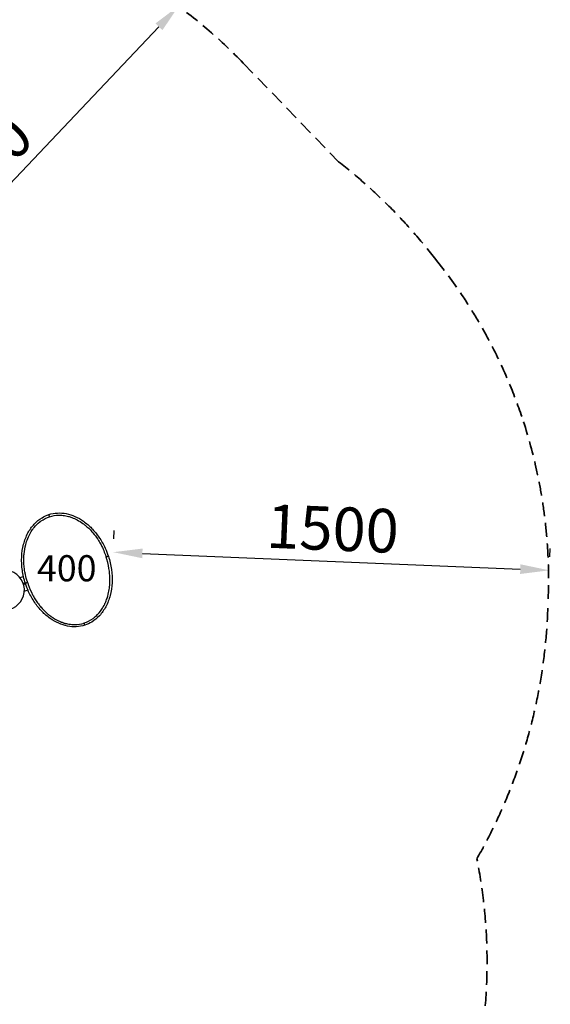
# Model space of a CAD drawing. Units: millimetres. Extents: x 0 to 30841, y 0 to 21000.
# Drawn here: x 8654 to 10477, y 13658 to 17045 of the extents above; entities that cross this region are included whole.
import ezdxf

# ---------------------------------------------------------------- set-up
doc = ezdxf.new("R2010")
doc.units = ezdxf.units.MM
doc.header["$LTSCALE"] = 15
doc.linetypes.add('HIDDEN2', pattern=[4.7625, 3.175, -1.5875])
doc.layers.get('DEFPOINTS').update_dxf_attribs({"lineweight": 50})
doc.layers.add('P001', color=131, linetype='Continuous')
doc.layers.add('P_3TEXT', color=60, linetype='Continuous')
doc.layers.add('P_2DIM', color=6, linetype='Continuous', lineweight=25)
doc.layers.add('SAFETY-ZONE', color=2, linetype='HIDDEN2', lineweight=35)
doc.styles.add('BIGFONT', font='simplex.shx', dxfattribs={"bigfont": 'bigfont.shx'})
doc.dimstyles.new('DIMBIGFONT$0', dxfattribs={"dimscale": 50, "dimtxt": 3, "dimasz": 2, "dimexe": 1.5, "dimexo": 3, "dimgap": 0.75, "dimtad": 1, "dimdec": 0, "dimdsep": 46, "dimtxsty": 'BIGFONT', "dimcen": 0, "dimclrd": 256, "dimclre": 256, "dimclrt": 230, "dimadec": 0, "dimazin": 0, "dimtfac": 0.6, "dimtdec": 0, "dimtofl": 0, "dimtmove": 2, "dimatfit": 3, "dimfxl": 1, "dimtvp": 1, "dimtolj": 1, "dimarcsym": 0})

# ---------------------------------------------------------------- blocks, each defined once
blk = doc.blocks.new('*D64')
at = {"layer": 'DEFPOINTS', "color": 0}
for p in [(10474, 15150.8), (8971, 15109.6), (10469.7, 15047.1)]:
    blk.add_point(p, dxfattribs=at)
at = {"layer": 'P_2DIM', "lineweight": -2}
for p, q in [((8977.3, 15259.5), (8978.5, 15288.2)), ((10476, 15197), (10477.2, 15225.8)), ((9075.3, 15209.1), (10374.1, 15155))]:
    blk.add_line(p, q, dxfattribs=at)
at = {"layer": 'P_2DIM'}
for points in [[(9076, 15225.8), (9074.6, 15192.5), (8975.4, 15213.3)], [(10373.4, 15138.3), (10374.8, 15171.6), (10474, 15150.8)]]:
    blk.add_solid(points, dxfattribs=at)
at = {"layer": 'P_2DIM', "color": 230, "insert": (9729.4, 15294.5), "char_height": 150, "attachment_point": 5, "rotation": 357.6125, "style": 'BIGFONT'}
blk.add_mtext('\\A1;1500', dxfattribs=at)
blk = doc.blocks.new('*D65')
at = {"layer": 'DEFPOINTS', "color": 0}
for p in [(9201.1, 17093.6), (9218.6, 17077), (7980.8, 15770.1)]:
    blk.add_point(p, dxfattribs=at)
at = {"layer": 'P_2DIM', "lineweight": -2}
for p, q in [((9109.6, 17180.1), (9146.6, 17145.1)), ((8032.1, 15859.3), (9132.3, 17021)), ((7871.9, 15873.2), (7908.9, 15838.2))]:
    blk.add_line(p, q, dxfattribs=at)
at = {"layer": 'P_2DIM'}
for points in [[(9144.4, 17009.5), (9120.2, 17032.4), (9201.1, 17093.6)], [(8020, 15870.7), (8044.2, 15847.8), (7963.3, 15786.7)]]:
    blk.add_solid(points, dxfattribs=at)
at = {"layer": 'P_2DIM', "color": 230, "insert": (8500.5, 16517.5), "char_height": 150, "attachment_point": 5, "rotation": 46.5566, "style": 'BIGFONT'}
blk.add_mtext('\\A1;1800', dxfattribs=at)

msp = doc.modelspace()

# ---------------------------------------------------------------- linework, layer by layer
at = {"layer": 'P001', "extrusion": (-1.22465e-16, -1, 0)}
for p, q in [((8654.66, 15125.65, 0), (8666.65, 15129.54, 0)), ((8665.7, 15106.07, 0), (8672.4, 15108.25, 0)), ((8673.8, 15103.96, 0), (8667.09, 15101.78, 0)), ((8669.67, 15079.43, 0), (8681.67, 15083.32, 0)), ((8681.49, 15106.46, 0), (8681.49, 15106.46, 0)), ((8689.16, 15085.76, 0), (8689.16, 15085.76, 0))]:
    msp.add_line(p, q, dxfattribs=at)
at = {"layer": 'P001'}
msp.add_arc((8601.76, 15082.92, 0), 68, 274.47951, 229.52049, dxfattribs=at)
for centre, major_axis, ratio, start_param, end_param in [((8914.9, 15183.04, 0), (-245.33, 12.64), 0.9999995, 0.3647021, 0.3679955), ((8842.57, 15067.65, 0), (-95.01, -40.29), 0.9999118, 1.4860351, 1.4904092)]:
    msp.add_ellipse(centre, major_axis=major_axis, ratio=ratio, start_param=start_param, end_param=end_param, dxfattribs=at)
for points, knots in [([(8753.95, 15342.66, 0), (8763.44, 15345.74, 0), (8773.43, 15347.54, 0), (8793.47, 15348.58, 0), (8803.68, 15347.8, 0), (8823.87, 15343.85, 0), (8833.96, 15340.58, 0), (8853.88, 15331.84, 0), (8863.74, 15326.19, 0), (8882.98, 15312.64, 0), (8892.34, 15304.54, 0), (8910.22, 15286.22, 0), (8918.68, 15275.78, 0), (8934.24, 15252.97, 0), (8941.27, 15240.43, 0), (8951.5, 15218.13, 0), (8955.24, 15208.55, 0), (8958.41, 15198.8, 0)], [0, 0, 0, 0, 2.9946241, 2.9946241, 6.0198193, 6.0198193, 9.1659172, 9.1659172, 12.5436125, 12.5436125, 16.2245716, 16.2245716, 20.2246522, 20.2246522, 24.5081119, 24.5081119, 27.5839862, 27.5839862, 27.5839862, 27.5839862]), ([(8673.09, 15106.09, 0), (8668.36, 15120.65, 0), (8664.88, 15135.68, 0), (8660.6, 15166.04, 0), (8659.8, 15181.49, 0), (8661.26, 15211.56, 0), (8663.39, 15226.32, 0), (8670.59, 15254.01, 0), (8675.56, 15267.16, 0), (8687.98, 15290.5, 0), (8695.27, 15301.02, 0), (8711.61, 15318.57, 0), (8720.57, 15325.95, 0), (8737.74, 15336.31, 0), (8745.71, 15339.98, 0), (8753.95, 15342.66, 0)], [0, 0, 0, 0, 4.593275, 4.593275, 9.1958135, 9.1958135, 13.6229222, 13.6229222, 17.7806415, 17.7806415, 21.55636, 21.55636, 24.9739011, 24.9739011, 27.5717984, 27.5717984, 27.5717984, 27.5717984]), ([(8680.8, 15108.6, 0), (8680.56, 15109.34, 0), (8680.32, 15110.07, 0), (8680.08, 15110.81, 0), (8677.38, 15119.2, 0), (8675.02, 15127.71, 0), (8673.17, 15136.32, 0), (8672.71, 15138.45, 0), (8672.28, 15140.59, 0), (8671.88, 15142.74, 0), (8671, 15147.4, 0), (8670.26, 15152.09, 0), (8669.66, 15156.79, 0), (8668.87, 15162.91, 0), (8668.32, 15169.05, 0), (8668.02, 15175.21, 0), (8667.55, 15184.5, 0), (8667.65, 15193.82, 0), (8668.34, 15203.09, 0), (8668.38, 15203.6, 0), (8668.42, 15204.11, 0), (8668.46, 15204.62, 0), (8668.55, 15205.72, 0), (8668.65, 15206.81, 0), (8668.75, 15207.9, 0), (8669.81, 15218.76, 0), (8671.7, 15229.54, 0), (8674.52, 15240.08, 0), (8675.38, 15243.28, 0), (8676.32, 15246.46, 0), (8677.36, 15249.61, 0), (8679.72, 15256.83, 0), (8682.56, 15263.89, 0), (8685.89, 15270.71, 0), (8688.84, 15276.75, 0), (8692.18, 15282.6, 0), (8695.92, 15288.18, 0), (8698.25, 15291.66, 0), (8700.75, 15295.03, 0), (8703.4, 15298.28, 0), (8709.12, 15305.29, 0), (8715.58, 15311.71, 0), (8722.72, 15317.28, 0), (8723.65, 15318, 0), (8724.6, 15318.72, 0), (8725.56, 15319.42, 0), (8726.1, 15319.82, 0), (8726.65, 15320.21, 0), (8727.2, 15320.6, 0), (8736.13, 15326.88, 0), (8745.99, 15331.85, 0), (8756.38, 15335.17, 0)], [-0.9999412, -0.9999412, -0.9999412, -0.9999412, -0.100004, -0.100004, -0.100004, 10.1171257, 10.1171257, 10.1171257, 12.6466766, 12.6466766, 12.6466766, 18.1474884, 18.1474884, 18.1474884, 25.3007811, 25.3007811, 25.3007811, 36.0908905, 36.0908905, 36.0908905, 36.6839187, 36.6839187, 36.6839187, 37.9548856, 37.9548856, 37.9548856, 50.60899, 50.60899, 50.60899, 54.4566128, 54.4566128, 54.4566128, 63.2630945, 63.2630945, 63.2630945, 71.051856, 71.051856, 71.051856, 75.917199, 75.917199, 75.917199, 86.4122021, 86.4122021, 86.4122021, 87.7874125, 87.7874125, 87.7874125, 88.5713035, 88.5713035, 88.5713035, 101.2254091, 101.2254091, 101.2254091, 101.2254091]), ([(8756.38, 15335.17, 0), (8756.18, 15335.8, 0), (8755.98, 15336.41, 0), (8755.67, 15337.37, 0), (8755.44, 15338.07, 0), (8755.11, 15339.07, 0), (8754.81, 15340, 0), (8754.53, 15340.86, 0), (8754.29, 15341.6, 0), (8754.1, 15342.18, 0), (8753.98, 15342.57, 0), (8753.95, 15342.65, 0), (8753.95, 15342.66, 0)], [-0.99999999, -0.99999999, -0.99999999, -0.99999999, -0.82714317, -0.82714317, -0.72375015, -0.62035714, -0.51696413, -0.41357112, -0.3101781, -0.20678509, -0.10339208, 0, 0, 0, 0]), ([(8756.38, 15335.17, 0), (8766.73, 15338.59, 0), (8777.64, 15340.37, 0), (8788.55, 15340.53, 0), (8789.22, 15340.54, 0), (8789.89, 15340.55, 0), (8790.56, 15340.54, 0), (8791.75, 15340.54, 0), (8792.94, 15340.52, 0), (8794.13, 15340.48, 0), (8797.24, 15340.37, 0), (8800.35, 15340.14, 0), (8803.44, 15339.78, 0)], [-1, -1, -1, -1, -0.3132069, -0.3132069, -0.3132069, -0.2709907, -0.2709907, -0.2709907, -0.196019, -0.196019, -0.196019, 0, 0, 0, 0]), ([(8803.44, 15339.78, 0), (8809.34, 15339.1, 0), (8815.19, 15337.98, 0), (8820.93, 15336.47, 0), (8824.98, 15335.4, 0), (8828.98, 15334.13, 0), (8832.92, 15332.69, 0), (8839.22, 15330.38, 0), (8845.36, 15327.6, 0), (8851.3, 15324.45, 0), (8858, 15320.89, 0), (8864.45, 15316.85, 0), (8870.6, 15312.4, 0), (8873.29, 15310.46, 0), (8875.92, 15308.44, 0), (8878.5, 15306.35, 0), (8886.98, 15299.48, 0), (8894.85, 15291.87, 0), (8902.08, 15283.71, 0), (8902.81, 15282.89, 0), (8903.53, 15282.07, 0), (8904.24, 15281.23, 0), (8904.58, 15280.84, 0), (8904.92, 15280.44, 0), (8905.26, 15280.04, 0), (8911.27, 15272.95, 0), (8916.81, 15265.48, 0), (8921.89, 15257.7, 0), (8925.26, 15252.53, 0), (8928.43, 15247.24, 0), (8931.39, 15241.83, 0), (8933.67, 15237.67, 0), (8935.82, 15233.44, 0), (8937.86, 15229.16, 0), (8939.47, 15225.75, 0), (8941.01, 15222.31, 0), (8942.47, 15218.83, 0), (8945.27, 15212.17, 0), (8947.73, 15205.37, 0), (8949.99, 15198.51, 0), (8950.23, 15197.77, 0), (8950.47, 15197.03, 0), (8950.7, 15196.29, 0)], [-1, -1, -1, -1, -0.9168764, -0.9168764, -0.9168764, -0.8581293, -0.8581293, -0.8581293, -0.7640637, -0.7640637, -0.7640637, -0.6577253, -0.6577253, -0.6577253, -0.6112509, -0.6112509, -0.6112509, -0.4584382, -0.4584382, -0.4584382, -0.4430998, -0.4430998, -0.4430998, -0.4357804, -0.4357804, -0.4357804, -0.3056255, -0.3056255, -0.3056255, -0.2192482, -0.2192482, -0.2192482, -0.1528127, -0.1528127, -0.1528127, -0.100018, -0.100018, -0.100018, 0.0011462, 0.0011462, 0.0011462, 0.0120143, 0.0120143, 0.0120143, 0.0120143]), ([(8958.41, 15198.8, 0), (8963.14, 15184.24, 0), (8966.62, 15169.21, 0), (8970.91, 15138.86, 0), (8971.7, 15123.4, 0), (8970.24, 15093.34, 0), (8968.11, 15078.57, 0), (8960.91, 15050.88, 0), (8955.94, 15037.74, 0), (8943.52, 15014.39, 0), (8936.23, 15003.87, 0), (8919.89, 14986.32, 0), (8910.93, 14978.94, 0), (8893.76, 14968.58, 0), (8885.79, 14964.91, 0), (8877.55, 14962.23, 0)], [0, 0, 0, 0, 4.593275, 4.593275, 9.1958135, 9.1958135, 13.6229222, 13.6229222, 17.7806415, 17.7806415, 21.55636, 21.55636, 24.9739011, 24.9739011, 27.5717984, 27.5717984, 27.5717984, 27.5717984]), ([(8915.91, 14993.65, 0), (8923.6, 15000.72, 0), (8930.1, 15008.54, 0), (8935.58, 15016.72, 0), (8939.33, 15022.31, 0), (8942.64, 15028.05, 0), (8945.85, 15034.68, 0), (8946.41, 15035.84, 0), (8946.97, 15037.03, 0), (8947.53, 15038.25, 0), (8949.72, 15043.08, 0), (8951.97, 15048.78, 0), (8953.79, 15054.18, 0), (8953.91, 15054.55, 0), (8954.03, 15054.91, 0), (8954.15, 15055.28, 0), (8957.3, 15064.88, 0), (8959.12, 15073.13, 0), (8960.3, 15079.52, 0), (8960.93, 15082.93, 0), (8961.39, 15085.81, 0), (8961.86, 15089.29, 0), (8962.25, 15092.25, 0), (8962.72, 15096.29, 0), (8963.04, 15100.27, 0), (8963.09, 15100.83, 0), (8963.13, 15101.39, 0), (8963.17, 15101.94, 0), (8964.22, 15116.02, 0), (8963.82, 15129.31, 0), (8962.6, 15141.46, 0), (8962.38, 15143.7, 0), (8962.13, 15145.88, 0), (8961.85, 15148.1, 0), (8960.25, 15160.54, 0), (8957.5, 15174.4, 0), (8952.98, 15189.16, 0), (8952.51, 15190.71, 0), (8952.02, 15192.26, 0), (8951.51, 15193.83, 0), (8951.51, 15193.83, 0), (8951.5, 15193.84, 0), (8951.5, 15193.84, 0), (8951.24, 15194.66, 0), (8950.97, 15195.48, 0), (8950.7, 15196.29, 0)], [-1, -1, -1, -1, -0.8614102, -0.8614102, -0.8614102, -0.7665818, -0.7665818, -0.7665818, -0.75, -0.75, -0.75, -0.6844685, -0.6844685, -0.6844685, -0.6800242, -0.6800242, -0.6800242, -0.5625585, -0.5625585, -0.5625585, -0.5, -0.5, -0.5, -0.4467185, -0.4467185, -0.4467185, -0.43923, -0.43923, -0.43923, -0.25, -0.25, -0.25, -0.2151857, -0.2151857, -0.2151857, -0.0204151, -0.0204151, -0.0204151, -0.0000413, -0.0000413, -0.0000413, 0.0000413, 0.0000413, 0.0000413, 0.010683, 0.010683, 0.010683, 0.010683]), ([(8958.41, 15198.8, 0), (8958.41, 15198.8, 0), (8958.36, 15198.78, 0), (8958.15, 15198.72, 0), (8957.82, 15198.61, 0), (8957.37, 15198.46, 0), (8956.84, 15198.29, 0), (8956.23, 15198.09, 0), (8955.55, 15197.87, 0), (8954.58, 15197.56, 0), (8953.27, 15197.13, 0), (8951.86, 15196.67, 0), (8950.99, 15196.39, 0), (8950.7, 15196.29, 0)], [0, 0, 0, 0, 0.0770277, 0.1540556, 0.2310836, 0.3081115, 0.3851394, 0.4621674, 0.5391953, 0.6162233, 0.7702791, 0.924335, 1, 1, 1, 1]), ([(8680.8, 15108.6, 0), (8680.51, 15108.5, 0), (8679.64, 15108.22, 0), (8678.23, 15107.76, 0), (8676.92, 15107.34, 0), (8675.95, 15107.02, 0), (8675.27, 15106.8, 0), (8674.66, 15106.6, 0), (8674.13, 15106.43, 0), (8673.68, 15106.29, 0), (8673.35, 15106.18, 0), (8673.14, 15106.11, 0), (8673.09, 15106.09, 0), (8673.09, 15106.09, 0)], [-1, -1, -1, -1, -0.9241253, -0.7701044, -0.6160835, -0.539073, -0.4620625, -0.3850521, -0.3080416, -0.2310311, -0.1540207, -0.0770102, 0, 0, 0, 0]), ([(8877.55, 14962.23, 0), (8868.06, 14959.15, 0), (8858.07, 14957.35, 0), (8838.03, 14956.31, 0), (8827.82, 14957.09, 0), (8807.64, 14961.04, 0), (8797.54, 14964.31, 0), (8777.62, 14973.05, 0), (8767.76, 14978.71, 0), (8748.52, 14992.25, 0), (8739.17, 15000.35, 0), (8721.28, 15018.67, 0), (8712.82, 15029.11, 0), (8697.26, 15051.92, 0), (8690.23, 15064.46, 0), (8680, 15086.76, 0), (8676.26, 15096.34, 0), (8673.09, 15106.09, 0)], [0, 0, 0, 0, 2.9946241, 2.9946241, 6.0198193, 6.0198193, 9.1659172, 9.1659172, 12.5436125, 12.5436125, 16.2245716, 16.2245716, 20.2246522, 20.2246522, 24.5081119, 24.5081119, 27.5839862, 27.5839862, 27.5839862, 27.5839862]), ([(8681.47, 15106.54, 0), (8681.51, 15106.42, 0), (8681.55, 15106.3, 0), (8681.58, 15106.18, 0), (8682.03, 15104.81, 0), (8682.48, 15103.45, 0), (8682.94, 15102.09, 0), (8687.09, 15089.91, 0), (8692.19, 15078.07, 0), (8698.08, 15066.85, 0)], [0, 0, 0, 0, 0.9, 0.9, 0.9, 11.0339736, 11.0339736, 11.0339736, 101.8134073, 101.8134073, 101.8134073, 101.8134073]), ([(8698.08, 15066.85, 0), (8698.7, 15065.68, 0), (8699.37, 15064.41, 0), (8700.11, 15063.06, 0), (8702.23, 15059.18, 0), (8704.86, 15054.61, 0), (8708.13, 15049.48, 0), (8710.99, 15044.98, 0), (8714.26, 15040.18, 0), (8718, 15035.2, 0)], [-1, -1, -1, -1, -0.8707931, -0.8707931, -0.8707931, -0.5, -0.5, -0.5, 0, 0, 0, 0]), ([(8726.51, 15024.55, 0), (8726.62, 15024.42, 0), (8726.72, 15024.3, 0), (8726.83, 15024.17, 0), (8726.98, 15024, 0), (8727.12, 15023.84, 0), (8727.26, 15023.67, 0), (8732.02, 15018.11, 0), (8737.02, 15012.85, 0), (8742.23, 15007.93, 0)], [-1, -1, -1, -1, -0.9786212, -0.9786212, -0.9786212, -0.9497239, -0.9497239, -0.9497239, 0, 0, 0, 0]), ([(8742.23, 15007.93, 0), (8744.19, 15006.08, 0), (8746.18, 15004.28, 0), (8748.43, 15002.33, 0), (8749.99, 15000.98, 0), (8751.52, 14999.7, 0), (8752.8, 14998.68, 0), (8753.36, 14998.23, 0), (8753.87, 14997.82, 0), (8754.33, 14997.46, 0)], [0, 0, 0, 0, 0.5, 0.5, 0.5, 0.84674513, 0.84674513, 0.84674513, 1, 1, 1, 1]), ([(8760.69, 14992.64, 0), (8760.76, 14992.59, 0), (8760.83, 14992.54, 0), (8760.9, 14992.49, 0), (8769.81, 14986.06, 0), (8777.3, 14981.88, 0), (8782.98, 14979.01, 0), (8788.47, 14976.23, 0), (8792.3, 14974.66, 0), (8794.39, 14973.82, 0)], [-1, -1, -1, -1, -0.995998, -0.995998, -0.995998, -0.4892209, -0.4892209, -0.4892209, 0, 0, 0, 0]), ([(8794.39, 14973.82, 0), (8795.07, 14973.62, 0), (8795.84, 14973.34, 0), (8796.71, 14973, 0), (8797.08, 14972.85, 0), (8797.7, 14972.59, 0), (8798.59, 14972.23, 0), (8798.76, 14972.16, 0), (8798.94, 14972.09, 0), (8799.13, 14972.01, 0)], [-1, -1, -1, -1, -0.5, -0.5, -0.5, -0.08066503, -0.08066503, -0.08066503, 0, 0, 0, 0]), ([(8875.12, 14969.72, 0), (8885.46, 14973.02, 0), (8895.84, 14978.14, 0), (8905.7, 14985.3, 0), (8906.73, 14986.05, 0), (8907.76, 14986.82, 0), (8908.78, 14987.62, 0), (8911.2, 14989.5, 0), (8913.58, 14991.51, 0), (8915.91, 14993.65, 0)], [-1, -1, -1, -1, -0.26109825, -0.26109825, -0.26109825, -0.18349276, -0.18349276, -0.18349276, 0, 0, 0, 0]), ([(8799.13, 14972.01, 0), (8800.05, 14971.63, 0), (8801, 14971.28, 0), (8801.71, 14971.04, 0), (8802.41, 14970.8, 0), (8803.46, 14970.45, 0), (8804.66, 14970.09, 0), (8805.85, 14969.72, 0), (8806.87, 14969.42, 0), (8808.25, 14969.03, 0), (8809, 14968.82, 0), (8809.67, 14968.64, 0), (8810.21, 14968.5, 0), (8810.66, 14968.38, 0), (8811.01, 14968.29, 0), (8811.28, 14968.23, 0)], [0.00000002, 0.00000002, 0.00000002, 0.00000002, 0.25, 0.25, 0.25, 0.5, 0.5, 0.5, 0.75, 0.75, 0.75, 0.88647432, 0.88647432, 0.88647432, 1, 1, 1, 1]), ([(8818.14, 14966.67, 0), (8824.48, 14965.41, 0), (8830.91, 14964.63, 0), (8837.37, 14964.41, 0), (8838.56, 14964.37, 0), (8839.74, 14964.35, 0), (8840.93, 14964.35, 0), (8841.46, 14964.35, 0), (8841.99, 14964.35, 0), (8842.52, 14964.35, 0), (8853.41, 14964.48, 0), (8864.3, 14966.2, 0), (8874.65, 14969.56, 0)], [0, 0, 0, 0, 0.33892083, 0.33892083, 0.33892083, 0.40114006, 0.40114006, 0.40114006, 0.4288851, 0.4288851, 0.4288851, 1, 1, 1, 1]), ([(8877.55, 14962.23, 0), (8877.55, 14962.24, 0), (8877.53, 14962.32, 0), (8877.4, 14962.71, 0), (8877.21, 14963.3, 0), (8876.97, 14964.04, 0), (8876.69, 14964.89, 0), (8876.39, 14965.83, 0), (8876.06, 14966.83, 0), (8875.64, 14968.11, 0), (8875.33, 14969.09, 0), (8875.12, 14969.72, 0)], [0, 0, 0, 0, 0.1033828, 0.2067664, 0.3101501, 0.4135338, 0.5169175, 0.6203012, 0.7236849, 0.8270686, 1, 1, 1, 1])]:
    msp.add_open_spline(points, degree=3, knots=knots, dxfattribs=at)
for points in [[(8753.95, 15342.66, 0), (8753.95, 15342.66, 0), (8753.95, 15342.66, 0), (8753.95, 15342.66, 0)], [(8958.41, 15198.8, 0), (8958.41, 15198.8, 0), (8958.41, 15198.8, 0), (8958.41, 15198.8, 0)], [(8680.8, 15108.6, 0), (8680.89, 15108.32, 0), (8681.02, 15107.92, 0), (8681.19, 15107.4, 0)], [(8673.09, 15106.09, 0), (8673.09, 15106.09, 0), (8673.09, 15106.09, 0), (8673.09, 15106.09, 0)], [(8718, 15035.2, 0), (8720.73, 15031.56, 0), (8723.57, 15028.01, 0), (8726.51, 15024.55, 0)], [(8754.33, 14997.46, 0), (8756.45, 14995.79, 0), (8758.57, 14994.18, 0), (8760.69, 14992.64, 0)], [(8811.28, 14968.23, 0), (8813.6, 14967.64, 0), (8815.89, 14967.12, 0), (8818.14, 14966.67, 0)], [(8877.55, 14962.23, 0), (8877.55, 14962.23, 0), (8877.55, 14962.23, 0), (8877.55, 14962.23, 0)]]:
    msp.add_open_spline(points, degree=3, dxfattribs=at)
at = {"layer": 'SAFETY-ZONE'}
msp.add_line((9421.92, 16896.04, 0), (9749.87, 16556.45, 0), dxfattribs=at)
for centre, radius, start, end in [((8127.11, 15645.66, 0), 1800, 44, 64.49818), ((8601.76, 15082.92, 0), 1868, 37.50369, 52.07591), ((8601.76, 15082.92, 0), 1868, 330.33916, 358.4884), ((8435.54, 13803.65, 0), 1824.3, 353.0211, 11.21691)]:
    msp.add_arc(centre, radius, start, end, dxfattribs=at)
for points, knots in [([(10083.67, 16220.19, 0), (10117.6, 16178.03, 0), (10148.82, 16135.18, 0), (10213.74, 16037.42, 0), (10245.97, 15982.2, 0), (10298.39, 15880.76, 0), (10320.07, 15833.74, 0), (10356.12, 15745.8, 0), (10371.32, 15704.42, 0), (10384.99, 15662.33, 0)], [9.2260722, 9.2260722, 9.2260722, 9.2260722, 10.3188273, 10.319657, 11.7051576, 11.7052533, 12.8723968, 12.8725119, 13.8722817, 13.8722817, 13.8722817, 13.8722817]), ([(10384.99, 15662.32, 0), (10402.81, 15607.48, 0), (10417.93, 15551.81, 0), (10436.48, 15467.36, 0), (10442.01, 15438.87, 0), (10451.66, 15381.57, 0), (10455.86, 15352.32, 0), (10466.31, 15263.18, 0), (10470.42, 15201.74, 0), (10471.51, 15104.22, 0), (10470.87, 15069.18, 0), (10469.11, 15033.65, 0)], [0, 0, 0, 0, 1.7950305, 1.7955852, 2.6966925, 2.6968897, 3.5957651, 3.5973329, 5.3912954, 5.3919204, 6.3721797, 6.3721797, 6.3721797, 6.3721797])]:
    msp.add_open_spline(points, degree=3, knots=knots, dxfattribs=at)

# ---------------------------------------------------------------- dimensions: what is measured, and where the dimension line sits
at = {"layer": 'P_2DIM'}
for p1, p2, distance, picture, middle in [((7980.8, 15770.1, 0), (9218.56, 17077, 0), 24.07, '*D65', (8500.52, 16517.46, 0)), ((8971.03, 15109.61, 0), (10469.73, 15047.12, 0), 103.79, '*D64', (9729.39, 15294.47, 0))]:
    dim = msp.add_aligned_dim(p1=p1, p2=p2, distance=distance, dimstyle='DIMBIGFONT$0', dxfattribs=at)
    dim.commit()
    dim.dimension.update_dxf_attribs({"geometry": picture, "text_midpoint": middle})

# ---------------------------------------------------------------- next in the draw order: texts
at = {"layer": 'P_3TEXT', "insert": (8815.38, 15146.32, 0), "char_height": 90, "attachment_point": 5, "style": 'BIGFONT', "bg_fill": 3, "box_fill_scale": 1.2, "bg_fill_color": 256, "bg_fill_transparency": 0}
msp.add_mtext('400', dxfattribs=at)

doc.saveas('drawing.dxf')
